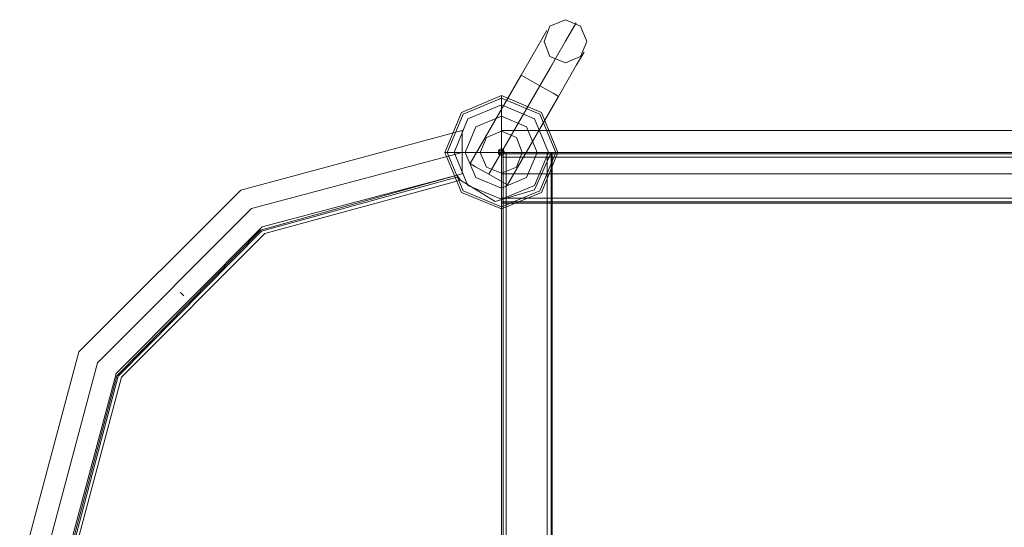
# Model space of a CAD drawing. Units: millimetres. Extents: x -1011 to 5373, y -1706 to 4671.
# Drawn here: x 490 to 1262, y 2508 to 2907 of the extents above; entities that cross this region are included whole.
import ezdxf

# ---------------------------------------------------------------- set-up
doc = ezdxf.new("R2010")
doc.units = ezdxf.units.MM

# ---------------------------------------------------------------- blocks, each defined once
blk = doc.blocks.new('WMF1')
at = {"color": 3, "lineweight": 0}
for points in [[(238.76, -103.258), (238.55, -102.752), (238.062, -102.543), (237.555, -102.752), (237.363, -103.258), (237.555, -103.747), (238.062, -103.957), (238.55, -103.747), (238.76, -103.258)], [(238.76, -103.258), (238.55, -102.752), (238.062, -102.543), (237.555, -102.752), (237.363, -103.258), (237.555, -103.747), (238.062, -103.957), (238.55, -103.747), (238.76, -103.258)], [(234.116, -106.889), (234.657, -105.58), (235.967, -105.022), (237.276, -105.58), (237.817, -106.889), (237.276, -108.199), (235.967, -108.74), (234.657, -108.199), (234.116, -106.889)], [(237.817, -106.889), (237.276, -105.58), (235.967, -105.022), (234.657, -105.58), (234.116, -106.889), (234.657, -108.199), (235.967, -108.74), (237.276, -108.199), (237.817, -106.889)], [(235.967, -106.942), (263.514, -106.942), (235.967, -106.942)], [(236.019, -134.454), (236.019, -106.889), (236.019, -134.454)], [(237.59, -134.454), (237.59, -106.889), (237.59, -134.454)], [(235.967, -108.513), (263.514, -108.513), (235.967, -108.513)]]:
    blk.add_lwpolyline(points, close=True, dxfattribs=at)
for points in [[(237.224, -104.707), (238.062, -103.241), (238.411, -102.647)], [(237.224, -104.707), (238.062, -103.241), (238.411, -102.647)], [(236.613, -104.358), (237.206, -103.328), (237.451, -102.892)], [(236.613, -104.358), (237.206, -103.328), (237.451, -102.892)], [(237.835, -105.056), (238.428, -104.026), (238.673, -103.607)], [(237.835, -105.056), (238.428, -104.026), (238.673, -103.607)], [(237.224, -104.707), (237.573, -104.114), (237.712, -103.852)], [(237.224, -104.707), (237.573, -104.114), (237.712, -103.852)], [(234.937, -107.256), (236.613, -104.358)], [(234.937, -107.256), (236.613, -104.358)], [(236.613, -104.358), (236.787, -104.463), (237.224, -104.707), (237.66, -104.952), (237.835, -105.056)], [(237.66, -104.952), (237.224, -104.707), (236.787, -104.463), (236.613, -104.358)], [(236.613, -104.358), (236.787, -104.463), (237.224, -104.707), (237.66, -104.952), (237.835, -105.056)], [(237.66, -104.952), (237.224, -104.707), (236.787, -104.463), (236.613, -104.358)], [(235.548, -107.605), (237.224, -104.707)], [(235.548, -107.605), (237.224, -104.707)], [(235.548, -107.605), (237.224, -104.707)], [(235.548, -107.605), (237.224, -104.707)], [(236.159, -107.954), (237.835, -105.056)], [(236.159, -107.954), (237.835, -105.056)], [(234.675, -135.152), (227.43, -133.215), (222.123, -127.908), (220.186, -120.663), (222.123, -113.418), (227.43, -108.129), (234.675, -106.174)], [(234.675, -135.152), (227.43, -133.215), (222.123, -127.908), (220.186, -120.663), (222.123, -113.418), (227.43, -108.129), (234.675, -106.174)], [(234.675, -135.152), (227.43, -133.215), (222.123, -127.908), (220.186, -120.663), (222.123, -113.418), (227.43, -108.129), (234.675, -106.174)], [(234.675, -135.152), (227.43, -133.215), (222.123, -127.908), (220.186, -120.663), (222.123, -113.418), (227.43, -108.129), (234.675, -106.174)], [(234.675, -106.174), (234.675, -106.383), (234.675, -106.889), (234.675, -107.378), (234.675, -107.588)], [(234.675, -107.378), (234.675, -106.889), (234.675, -106.383), (234.675, -106.174)], [(234.675, -106.174), (234.675, -106.383), (234.675, -106.889), (234.675, -107.378), (234.675, -107.588)], [(234.675, -107.378), (234.675, -106.889), (234.675, -106.383), (234.675, -106.174)], [(234.675, -106.174), (234.675, -106.383), (234.675, -106.889), (234.675, -107.378), (234.675, -107.588)], [(234.675, -107.378), (234.675, -106.889), (234.675, -106.383), (234.675, -106.174)], [(234.675, -106.174), (234.675, -106.383), (234.675, -106.889), (234.675, -107.378), (234.675, -107.588)], [(234.675, -107.378), (234.675, -106.889), (234.675, -106.383), (234.675, -106.174)], [(235.967, -107.588), (235.967, -107.378), (235.967, -106.889), (235.967, -106.383), (235.967, -106.174)], [(263.514, -106.174), (235.967, -106.174)], [(235.967, -107.588), (235.967, -107.378), (235.967, -106.889), (235.967, -106.383), (235.967, -106.174)], [(263.514, -106.174), (235.967, -106.174)], [(235.967, -107.588), (235.967, -107.378), (235.967, -106.889), (235.967, -106.383), (235.967, -106.174)], [(235.967, -106.174), (263.514, -106.174)], [(235.967, -106.383), (235.967, -106.889), (235.967, -107.378), (235.967, -107.588)], [(235.967, -106.383), (235.967, -106.889), (235.967, -107.378), (235.967, -107.588)], [(235.967, -106.383), (235.967, -106.889), (235.967, -107.378), (235.967, -107.588)], [(234.675, -134.454), (227.779, -132.604), (222.734, -127.559), (220.901, -120.663), (222.734, -113.785), (227.779, -108.722), (234.675, -106.889)], [(234.675, -134.454), (227.779, -132.604), (222.734, -127.559), (220.901, -120.663), (222.734, -113.785), (227.779, -108.722), (234.675, -106.889)], [(234.675, -134.454), (227.779, -132.604), (222.734, -127.559), (220.901, -120.663), (222.734, -113.785), (227.779, -108.722), (234.675, -106.889)], [(234.675, -134.454), (227.779, -132.604), (222.734, -127.559), (220.901, -120.663), (222.734, -113.785), (227.779, -108.722), (234.675, -106.889)], [(234.675, -134.454), (227.779, -132.604), (222.734, -127.559), (220.901, -120.663), (222.734, -113.785), (227.779, -108.722), (234.675, -106.889)], [(234.675, -134.454), (227.779, -132.604), (222.734, -127.559), (220.901, -120.663), (222.734, -113.785), (227.779, -108.722), (234.675, -106.889)], [(234.675, -134.454), (227.779, -132.604), (222.734, -127.559), (220.901, -120.663), (222.734, -113.785), (227.779, -108.722), (234.675, -106.889)], [(234.675, -134.454), (227.779, -132.604), (222.734, -127.559), (220.901, -120.663), (222.734, -113.785), (227.779, -108.722), (234.675, -106.889)], [(235.967, -106.889), (263.514, -106.889)], [(235.967, -106.889), (263.514, -106.889)], [(235.967, -107.047), (235.967, -106.942), (235.967, -106.889)], [(235.967, -106.889), (235.967, -106.942), (235.967, -107.047)], [(236.124, -106.889), (236.019, -106.889), (235.967, -106.889)], [(235.967, -134.454), (235.967, -106.889)], [(235.967, -106.889), (236.019, -106.889), (236.124, -106.889)], [(235.967, -134.454), (235.967, -106.889)], [(263.514, -106.889), (235.967, -106.889)], [(263.514, -106.889), (235.967, -106.889)], [(263.514, -106.889), (235.967, -106.889)], [(263.514, -106.889), (235.967, -106.889)], [(235.967, -106.889), (263.514, -106.889)], [(235.967, -106.889), (263.514, -106.889)], [(235.967, -107.047), (263.514, -107.047)], [(235.967, -107.047), (263.514, -107.047)], [(235.967, -107.047), (235.967, -108.391)], [(235.967, -108.391), (235.967, -107.047)], [(236.124, -134.454), (236.124, -106.889)], [(236.124, -106.889), (237.468, -106.889)], [(236.124, -134.454), (236.124, -106.889)], [(237.468, -106.889), (236.124, -106.889)], [(237.468, -106.889), (237.59, -106.889), (237.625, -106.889)], [(237.468, -134.454), (237.468, -106.889)], [(237.625, -106.889), (237.59, -106.889), (237.468, -106.889)], [(237.468, -134.454), (237.468, -106.889)], [(237.625, -134.454), (237.625, -106.889)], [(237.625, -134.454), (237.625, -106.889)], [(236.159, -107.954), (235.984, -107.85), (235.548, -107.605), (235.111, -107.361), (234.937, -107.256)], [(236.159, -107.954), (235.984, -107.85), (235.548, -107.605), (235.111, -107.361), (234.937, -107.256)], [(235.111, -107.361), (235.548, -107.605), (235.984, -107.85), (236.159, -107.954)], [(235.111, -107.361), (235.548, -107.605), (235.984, -107.85), (236.159, -107.954)], [(234.675, -133.756), (228.129, -131.993), (223.345, -127.209), (221.6, -120.663), (223.345, -114.134), (228.129, -109.333), (234.675, -107.588)], [(234.675, -133.756), (228.129, -131.993), (223.345, -127.209), (221.6, -120.663), (223.345, -114.134), (228.129, -109.333), (234.675, -107.588)], [(234.675, -133.756), (228.129, -131.993), (223.345, -127.209), (221.6, -120.663), (223.345, -114.134), (228.129, -109.333), (234.675, -107.588)], [(234.675, -133.756), (228.129, -131.993), (223.345, -127.209), (221.6, -120.663), (223.345, -114.134), (228.129, -109.333), (234.675, -107.588)], [(263.514, -107.588), (235.967, -107.588)], [(263.514, -107.588), (235.967, -107.588)], [(235.967, -107.588), (263.514, -107.588)], [(235.967, -108.391), (263.514, -108.391)], [(235.967, -108.391), (263.514, -108.391)], [(235.967, -108.391), (235.967, -108.513), (235.967, -108.548)], [(235.967, -108.548), (235.967, -108.513), (235.967, -108.391)], [(235.967, -108.548), (263.514, -108.548)], [(235.967, -108.548), (263.514, -108.548)]]:
    blk.add_lwpolyline(points, dxfattribs=at)
at = {"color": 7, "lineweight": 0}
for points in [[(234.116, -106.889), (234.657, -105.58), (235.967, -105.022), (237.276, -105.58), (237.817, -106.889), (237.276, -108.199), (235.967, -108.74), (234.657, -108.199), (234.116, -106.889)], [(237.747, -106.889), (237.224, -105.633), (235.967, -105.109), (234.71, -105.633), (234.186, -106.889), (234.71, -108.146), (235.967, -108.67), (237.224, -108.146), (237.747, -106.889)], [(237.503, -106.889), (237.049, -105.79), (235.967, -105.336), (234.867, -105.79), (234.413, -106.889), (234.867, -107.972), (235.967, -108.426), (237.049, -107.972), (237.503, -106.889)], [(237.136, -106.889), (236.787, -106.051), (235.967, -105.702), (235.129, -106.051), (234.78, -106.889), (235.129, -107.71), (235.967, -108.059), (236.787, -107.71), (237.136, -106.889)], [(236.648, -106.889), (236.456, -106.401), (235.967, -106.191), (235.478, -106.401), (235.268, -106.889), (235.478, -107.378), (235.967, -107.57), (236.456, -107.378), (236.648, -106.889)], [(235.862, -106.889), (235.879, -106.802), (235.967, -106.767), (236.037, -106.802), (236.071, -106.889), (236.037, -106.959), (235.967, -106.994), (235.879, -106.959), (235.862, -106.889)]]:
    blk.add_lwpolyline(points, close=True, dxfattribs=at)
at = {"color": 5, "lineweight": 0}
blk.add_lwpolyline([(237.817, -106.889), (237.276, -105.58), (235.967, -105.022), (234.657, -105.58), (234.116, -106.889), (234.657, -108.199), (235.967, -108.74), (237.276, -108.199), (237.817, -106.889)], close=True, dxfattribs=at)
blk.add_lwpolyline([(237.817, -106.889), (237.276, -105.58), (235.967, -105.022), (234.657, -105.58), (234.116, -106.889), (234.657, -108.199), (235.967, -108.74), (237.276, -108.199), (237.817, -106.889)], close=True, dxfattribs=at)
at = {"color": 7, "lineweight": 0}
for points in [[(235.967, -105.022), (235.967, -105.51), (235.967, -106.767)], [(234.116, -106.889), (234.588, -106.889), (235.862, -106.889)], [(236.054, -106.837), (235.862, -106.837)], [(236.071, -106.889), (235.862, -106.889)], [(236.054, -106.942), (235.862, -106.942)], [(235.914, -106.977), (235.914, -106.785)], [(235.967, -106.994), (235.967, -106.767)], [(235.967, -108.74), (235.967, -108.269), (235.967, -106.994)], [(236.019, -106.977), (236.019, -106.785)], [(237.817, -106.889), (237.346, -106.889), (236.071, -106.889)]]:
    blk.add_lwpolyline(points, dxfattribs=at)
at = {"color": 35, "lineweight": 0}
for points in [[(237.59, -106.889), (237.049, -108.111), (235.757, -108.495), (234.623, -107.797)], [(234.623, -107.797), (235.757, -108.495), (237.049, -108.111), (237.59, -106.889)], [(237.59, -106.889), (261.89, -106.889)], [(261.89, -106.889), (237.59, -106.889)], [(234.518, -107.64), (228.076, -109.438), (223.363, -114.204), (221.652, -120.663), (223.363, -127.14), (228.076, -131.905), (234.518, -133.703)], [(234.518, -107.64), (228.076, -109.438), (223.363, -114.204), (221.652, -120.663), (223.363, -127.14), (228.076, -131.905), (234.518, -133.703)], [(234.553, -107.692), (228.111, -109.473), (223.415, -114.221), (221.704, -120.663), (223.415, -127.122), (228.111, -131.87), (234.553, -133.651)], [(234.553, -107.692), (228.111, -109.473), (223.415, -114.221), (221.704, -120.663), (223.415, -127.122), (228.111, -131.87), (234.553, -133.651)], [(234.623, -107.797), (234.605, -107.78), (234.57, -107.727), (234.535, -107.675), (234.518, -107.64)], [(234.518, -107.64), (234.535, -107.675), (234.57, -107.727), (234.623, -107.797)], [(234.623, -107.797), (228.216, -109.543), (223.52, -114.256), (221.809, -120.663), (223.52, -127.087), (228.216, -131.801), (234.623, -133.529)], [(234.623, -107.797), (228.216, -109.543), (223.52, -114.256), (221.809, -120.663), (223.52, -127.087), (228.216, -131.801), (234.623, -133.529)], [(225.44, -111.481), (225.475, -111.498), (225.562, -111.585)], [(225.562, -111.585), (225.475, -111.498), (225.44, -111.481)]]:
    blk.add_lwpolyline(points, dxfattribs=at)

msp = doc.modelspace()

# ---------------------------------------------------------------- block references
at = {"xscale": 23.94367000000057, "yscale": 23.94367000000057, "zscale": 23.94367}
msp.add_blockref('WMF1', (-4782.3, 5361.83), dxfattribs=at)

doc.saveas('drawing.dxf')
